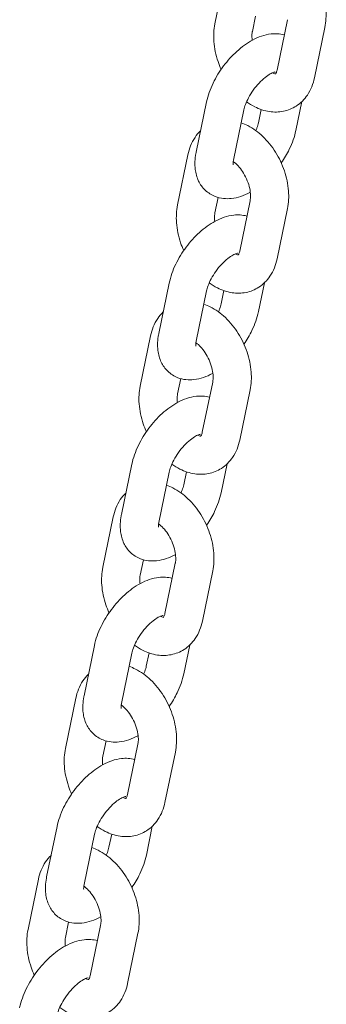
# Model space of a CAD drawing. Units: millimetres. Extents: x 27857 to 52314, y 14311 to 26642.
# Drawn here: x 30049 to 30097, y 22434 to 22588 of the extents above; entities that cross this region are included whole.
import ezdxf

# ---------------------------------------------------------------- set-up
doc = ezdxf.new("R2010")
doc.units = ezdxf.units.MM

# ---------------------------------------------------------------- blocks, each defined once
blk = doc.blocks.new('A$C232235B4')
at = {"color": 0, "linetype": 'Continuous', "lineweight": 0, "extrusion": (-5.55112e-17, 0.816497, 0.57735)}
for p, q in [((2796.73, 12890.2), (2798.36, 12898.09)), ((2802.61, 12888.98), (2803.1, 12891.38)), ((2808.12, 12890.85), (2806.49, 12882.96)), ((2814, 12889.64), (2812.37, 12881.75)), ((2793.79, 12870.05), (2795.42, 12877.95)), ((2799.66, 12868.84), (2801.29, 12876.73)), ((2803.99, 12876.76), (2803.57, 12874.7)), ((2810.38, 12878), (2809.44, 12873.48)), ((2790.87, 12861.79), (2792.5, 12869.68)), ((2796.74, 12860.58), (2797.24, 12862.97)), ((2802.25, 12862.44), (2800.62, 12854.55)), ((2808.13, 12861.23), (2806.5, 12853.34)), ((2787.92, 12841.65), (2789.55, 12849.54)), ((2804.51, 12849.59), (2803.57, 12845.07)), ((2793.8, 12840.43), (2795.43, 12848.32)), ((2798.12, 12848.36), (2797.7, 12846.29)), ((2785, 12833.38), (2786.63, 12841.27)), ((2790.87, 12832.17), (2791.37, 12834.56)), ((2796.38, 12834.03), (2794.75, 12826.14)), ((2802.26, 12832.82), (2800.63, 12824.93)), ((2782.05, 12813.24), (2783.68, 12821.13)), ((2798.64, 12821.18), (2797.7, 12816.67)), ((2787.93, 12812.02), (2789.56, 12819.91)), ((2792.26, 12819.95), (2791.83, 12817.88)), ((2779.13, 12804.97), (2780.76, 12812.86)), ((2785, 12803.76), (2785.5, 12806.15)), ((2790.51, 12805.63), (2788.88, 12797.73)), ((2796.39, 12804.41), (2794.76, 12796.52)), ((2776.18, 12784.83), (2777.81, 12792.72)), ((2792.77, 12792.77), (2791.84, 12788.26)), ((2782.06, 12783.61), (2783.69, 12791.51)), ((2786.39, 12791.54), (2785.96, 12789.47)), ((2773.26, 12776.56), (2774.89, 12784.46)), ((2779.13, 12775.35), (2779.63, 12777.74)), ((2784.65, 12777.22), (2783.01, 12769.33)), ((2790.52, 12776), (2788.89, 12768.11)), ((2770.31, 12756.42), (2771.94, 12764.31)), ((2786.9, 12764.36), (2785.97, 12759.85)), ((2776.19, 12755.21), (2777.82, 12763.1)), ((2780.52, 12763.13), (2780.09, 12761.06)), ((2767.39, 12748.16), (2769.02, 12756.05)), ((2773.27, 12746.94), (2773.76, 12749.33)), ((2778.78, 12748.81), (2777.15, 12740.92)), ((2784.65, 12747.59), (2783.02, 12739.7))]:
    blk.add_line(p, q, dxfattribs=at)
at = {"color": 0, "linetype": 'Continuous', "lineweight": 0}
for points, knots in [([(2806.74, 12903.07), (2807.08, 12902.95), (2807.42, 12902.81), (2808.61, 12902.21), (2809.4, 12901.63), (2810.88, 12900.23), (2811.55, 12899.38), (2812.7, 12897.56), (2813.17, 12896.57), (2813.86, 12894.52), (2814.08, 12893.47), (2814.23, 12891.48), (2814.18, 12890.55), (2814, 12889.64)], [1.391261, 1.391261, 1.391261, 1.391261, 1.518713, 1.518713, 1.858216, 1.858216, 2.222941, 2.222941, 2.587711, 2.587711, 2.952489, 2.952489, 3.27703, 3.27703, 3.27703, 3.27703]), ([(2797.71, 12883.05), (2797.52, 12883.46), (2797.36, 12883.87), (2796.87, 12885.31), (2796.65, 12886.37), (2796.5, 12888.36), (2796.55, 12889.29), (2796.73, 12890.2)], [5.5794026, 5.5794026, 5.5794026, 5.5794026, 5.7293036, 5.7293036, 6.0940815, 6.0940815, 6.418623, 6.418623, 6.418623, 6.418623]), ([(2802.58, 12887.63), (2802.56, 12887.8), (2802.55, 12887.97), (2802.53, 12888.44), (2802.56, 12888.71), (2802.6, 12888.95), (2802.61, 12888.97), (2802.61, 12888.98)], [6.0376965, 6.0376965, 6.0376965, 6.0376965, 6.1593749, 6.1593749, 6.4001713, 6.4001713, 6.418623, 6.418623, 6.418623, 6.418623]), ([(2795.42, 12877.95), (2795.63, 12878.95), (2795.98, 12879.94), (2796.9, 12881.84), (2797.46, 12882.75), (2798.72, 12884.43), (2799.42, 12885.2), (2800.94, 12886.58), (2801.76, 12887.19), (2803.54, 12888.15), (2804.5, 12888.51), (2806.22, 12888.69), (2806.92, 12888.66), (2807.63, 12888.46)], [3.237268, 3.237268, 3.237268, 3.237268, 3.624725, 3.624725, 3.99974, 3.99974, 4.367111, 4.367111, 4.742745, 4.742745, 5.13011, 5.13011, 5.370897, 5.370897, 5.370897, 5.370897]), ([(2806.49, 12882.96), (2806.45, 12882.75), (2806.39, 12882.6), (2806.29, 12882.39), (2806.25, 12882.35), (2806.24, 12882.34), (2806.24, 12882.34), (2806.24, 12882.34)], [3.2770304, 3.2770304, 3.2770304, 3.2770304, 3.5099508, 3.5099508, 3.7637846, 3.7637846, 3.8039273, 3.8039273, 3.8039273, 3.8039273]), ([(2801.29, 12876.73), (2801.34, 12876.97), (2801.42, 12877.25), (2801.66, 12877.88), (2801.82, 12878.25), (2802.22, 12879.01), (2802.47, 12879.41), (2803.03, 12880.19), (2803.34, 12880.56), (2803.98, 12881.24), (2804.3, 12881.54), (2804.91, 12882.02), (2805.19, 12882.21), (2805.65, 12882.47), (2805.84, 12882.55), (2806.1, 12882.64), (2806.18, 12882.65), (2806.2, 12882.65), (2806.2, 12882.65), (2806.2, 12882.65)], [3.237268, 3.237268, 3.237268, 3.237268, 3.455062, 3.455062, 3.696095, 3.696095, 3.953789, 3.953789, 4.218273, 4.218273, 4.478622, 4.478622, 4.723401, 4.723401, 4.943109, 4.943109, 5.138029, 5.138029, 5.167766, 5.167766, 5.167766, 5.167766]), ([(2812.37, 12881.75), (2812.17, 12880.79), (2811.81, 12879.86), (2810.79, 12878.36), (2810.2, 12877.76), (2808.88, 12876.91), (2808.19, 12876.63), (2806.76, 12876.34), (2806.02, 12876.34), (2804.49, 12876.56), (2803.71, 12876.83), (2802.54, 12877.42), (2802.11, 12877.68), (2801.71, 12877.98)], [3.27703, 3.27703, 3.27703, 3.27703, 3.618458, 3.618458, 3.893981, 3.893981, 4.131904, 4.131904, 4.375862, 4.375862, 4.660306, 4.660306, 4.835578, 4.835578, 4.835578, 4.835578]), ([(2806.26, 12882.37), (2806.24, 12882.37), (2806.2, 12882.37), (2806.06, 12882.4), (2805.93, 12882.44), (2805.76, 12882.51)], [4.2819605, 4.2819605, 4.2819605, 4.2819605, 4.4067094, 4.4067094, 4.6287502, 4.6287502, 4.6287502, 4.6287502]), ([(2800.87, 12874.66), (2801.21, 12874.54), (2801.55, 12874.4), (2802.74, 12873.8), (2803.53, 12873.22), (2805.01, 12871.82), (2805.68, 12870.98), (2806.83, 12869.15), (2807.3, 12868.16), (2807.99, 12866.12), (2808.21, 12865.06), (2808.36, 12863.07), (2808.31, 12862.14), (2808.13, 12861.23)], [1.391261, 1.391261, 1.391261, 1.391261, 1.518713, 1.518713, 1.858216, 1.858216, 2.222941, 2.222941, 2.587711, 2.587711, 2.952489, 2.952489, 3.27703, 3.27703, 3.27703, 3.27703]), ([(2803.57, 12874.7), (2803.52, 12874.46), (2803.44, 12874.18), (2803.28, 12873.74), (2803.22, 12873.6), (2803.16, 12873.45)], [0.0956749, 0.0956749, 0.0956749, 0.0956749, 0.3134692, 0.3134692, 0.4131525, 0.4131525, 0.4131525, 0.4131525]), ([(2792.5, 12869.68), (2792.69, 12870.64), (2793.05, 12871.57), (2793.86, 12872.77), (2794.16, 12873.12), (2794.49, 12873.43)], [0.1354377, 0.1354377, 0.1354377, 0.1354377, 0.4768651, 0.4768651, 0.6284259, 0.6284259, 0.6284259, 0.6284259]), ([(2809.44, 12873.48), (2809.24, 12872.48), (2808.88, 12871.49), (2808.05, 12869.79), (2807.63, 12869.07), (2807.16, 12868.38)], [0.0956749, 0.0956749, 0.0956749, 0.0956749, 0.4831322, 0.4831322, 0.7787667, 0.7787667, 0.7787667, 0.7787667]), ([(2802.28, 12863.8), (2802.26, 12863.79), (2802.24, 12863.78), (2801.32, 12863.28), (2800.36, 12862.92), (2798.5, 12862.73), (2797.63, 12862.79), (2796.21, 12863.34), (2795.66, 12863.69), (2794.77, 12864.54), (2794.42, 12865.03), (2793.88, 12866.14), (2793.72, 12866.77), (2793.54, 12868.22), (2793.6, 12869.04), (2793.76, 12869.92), (2793.77, 12869.99), (2793.79, 12870.05)], [1.592293, 1.592293, 1.592293, 1.592293, 1.601152, 1.601152, 1.988517, 1.988517, 2.280471, 2.280471, 2.480503, 2.480503, 2.671598, 2.671598, 2.898795, 2.898795, 3.212008, 3.212008, 3.237268, 3.237268, 3.237268, 3.237268]), ([(2799.61, 12868.07), (2799.61, 12868.07), (2799.61, 12868.08), (2799.6, 12868.14), (2799.59, 12868.23), (2799.61, 12868.5), (2799.63, 12868.66), (2799.66, 12868.84)], [2.8091057, 2.8091057, 2.8091057, 2.8091057, 2.8809, 2.8809, 3.0687712, 3.0687712, 3.2372676, 3.2372676, 3.2372676, 3.2372676]), ([(2799.62, 12868.6), (2799.69, 12868.55), (2799.75, 12868.5), (2800.06, 12868.26), (2800.3, 12868.02), (2800.79, 12867.45), (2801.03, 12867.12), (2801.46, 12866.39), (2801.66, 12866), (2801.98, 12865.19), (2802.11, 12864.77), (2802.27, 12864), (2802.31, 12863.63), (2802.33, 12862.99), (2802.3, 12862.71), (2802.26, 12862.48), (2802.25, 12862.46), (2802.25, 12862.44)], [1.691252, 1.691252, 1.691252, 1.691252, 1.760717, 1.760717, 2.000105, 2.000105, 2.250307, 2.250307, 2.507763, 2.507763, 2.765928, 2.765928, 3.017782, 3.017782, 3.258579, 3.258579, 3.27703, 3.27703, 3.27703, 3.27703]), ([(2791.84, 12854.64), (2791.65, 12855.05), (2791.49, 12855.46), (2791, 12856.9), (2790.78, 12857.96), (2790.63, 12859.95), (2790.68, 12860.88), (2790.87, 12861.79)], [5.5794026, 5.5794026, 5.5794026, 5.5794026, 5.7293036, 5.7293036, 6.0940815, 6.0940815, 6.418623, 6.418623, 6.418623, 6.418623]), ([(2789.55, 12849.54), (2789.76, 12850.54), (2790.11, 12851.53), (2791.03, 12853.43), (2791.59, 12854.34), (2792.85, 12856.02), (2793.55, 12856.79), (2795.07, 12858.17), (2795.9, 12858.78), (2797.67, 12859.74), (2798.63, 12860.1), (2800.35, 12860.28), (2801.05, 12860.25), (2801.76, 12860.05)], [3.237268, 3.237268, 3.237268, 3.237268, 3.624725, 3.624725, 3.99974, 3.99974, 4.367111, 4.367111, 4.742745, 4.742745, 5.13011, 5.13011, 5.370897, 5.370897, 5.370897, 5.370897]), ([(2796.71, 12859.22), (2796.69, 12859.39), (2796.68, 12859.56), (2796.67, 12860.03), (2796.69, 12860.3), (2796.73, 12860.54), (2796.74, 12860.56), (2796.74, 12860.58)], [6.0376965, 6.0376965, 6.0376965, 6.0376965, 6.1593749, 6.1593749, 6.4001713, 6.4001713, 6.418623, 6.418623, 6.418623, 6.418623]), ([(2795.43, 12848.32), (2795.47, 12848.56), (2795.55, 12848.84), (2795.79, 12849.48), (2795.95, 12849.84), (2796.36, 12850.6), (2796.6, 12851), (2797.16, 12851.78), (2797.47, 12852.16), (2798.11, 12852.83), (2798.43, 12853.13), (2799.04, 12853.62), (2799.32, 12853.8), (2799.79, 12854.06), (2799.98, 12854.14), (2800.23, 12854.23), (2800.31, 12854.24), (2800.33, 12854.24), (2800.33, 12854.24), (2800.33, 12854.24)], [3.237268, 3.237268, 3.237268, 3.237268, 3.455062, 3.455062, 3.696095, 3.696095, 3.953789, 3.953789, 4.218273, 4.218273, 4.478622, 4.478622, 4.723401, 4.723401, 4.943109, 4.943109, 5.138029, 5.138029, 5.167766, 5.167766, 5.167766, 5.167766]), ([(2800.39, 12853.96), (2800.37, 12853.96), (2800.33, 12853.96), (2800.19, 12853.99), (2800.06, 12854.03), (2799.89, 12854.11)], [4.2819605, 4.2819605, 4.2819605, 4.2819605, 4.4067094, 4.4067094, 4.6287502, 4.6287502, 4.6287502, 4.6287502]), ([(2800.62, 12854.55), (2800.58, 12854.35), (2800.52, 12854.19), (2800.42, 12853.99), (2800.38, 12853.94), (2800.37, 12853.93), (2800.37, 12853.93), (2800.37, 12853.93)], [3.2770304, 3.2770304, 3.2770304, 3.2770304, 3.5099508, 3.5099508, 3.7637846, 3.7637846, 3.8039273, 3.8039273, 3.8039273, 3.8039273]), ([(2806.5, 12853.34), (2806.3, 12852.38), (2805.94, 12851.45), (2804.92, 12849.95), (2804.33, 12849.35), (2803.01, 12848.5), (2802.32, 12848.22), (2800.89, 12847.93), (2800.15, 12847.93), (2798.62, 12848.15), (2797.84, 12848.42), (2796.67, 12849.01), (2796.24, 12849.27), (2795.84, 12849.57)], [3.27703, 3.27703, 3.27703, 3.27703, 3.618458, 3.618458, 3.893981, 3.893981, 4.131904, 4.131904, 4.375862, 4.375862, 4.660306, 4.660306, 4.835578, 4.835578, 4.835578, 4.835578]), ([(2795, 12846.25), (2795.34, 12846.13), (2795.68, 12845.99), (2796.87, 12845.39), (2797.66, 12844.81), (2799.14, 12843.41), (2799.82, 12842.57), (2800.96, 12840.74), (2801.43, 12839.75), (2802.12, 12837.71), (2802.34, 12836.65), (2802.49, 12834.66), (2802.45, 12833.73), (2802.26, 12832.82)], [1.391261, 1.391261, 1.391261, 1.391261, 1.518713, 1.518713, 1.858216, 1.858216, 2.222941, 2.222941, 2.587711, 2.587711, 2.952489, 2.952489, 3.27703, 3.27703, 3.27703, 3.27703]), ([(2797.7, 12846.29), (2797.65, 12846.05), (2797.57, 12845.77), (2797.41, 12845.33), (2797.35, 12845.19), (2797.29, 12845.04)], [0.0956749, 0.0956749, 0.0956749, 0.0956749, 0.3134692, 0.3134692, 0.4131525, 0.4131525, 0.4131525, 0.4131525]), ([(2786.63, 12841.27), (2786.82, 12842.23), (2787.18, 12843.16), (2788, 12844.36), (2788.29, 12844.71), (2788.62, 12845.02)], [0.1354377, 0.1354377, 0.1354377, 0.1354377, 0.4768651, 0.4768651, 0.6284259, 0.6284259, 0.6284259, 0.6284259]), ([(2803.57, 12845.07), (2803.37, 12844.07), (2803.01, 12843.08), (2802.18, 12841.38), (2801.76, 12840.66), (2801.29, 12839.97)], [0.0956749, 0.0956749, 0.0956749, 0.0956749, 0.4831322, 0.4831322, 0.7787667, 0.7787667, 0.7787667, 0.7787667]), ([(2796.42, 12835.39), (2796.39, 12835.38), (2796.37, 12835.37), (2795.45, 12834.87), (2794.49, 12834.51), (2792.63, 12834.32), (2791.76, 12834.38), (2790.34, 12834.93), (2789.79, 12835.28), (2788.9, 12836.13), (2788.55, 12836.62), (2788.02, 12837.73), (2787.85, 12838.36), (2787.67, 12839.81), (2787.73, 12840.64), (2787.89, 12841.51), (2787.91, 12841.58), (2787.92, 12841.65)], [1.592293, 1.592293, 1.592293, 1.592293, 1.601152, 1.601152, 1.988517, 1.988517, 2.280471, 2.280471, 2.480503, 2.480503, 2.671598, 2.671598, 2.898795, 2.898795, 3.212008, 3.212008, 3.237268, 3.237268, 3.237268, 3.237268]), ([(2793.74, 12839.67), (2793.74, 12839.67), (2793.74, 12839.67), (2793.73, 12839.73), (2793.72, 12839.83), (2793.74, 12840.09), (2793.76, 12840.25), (2793.8, 12840.43)], [2.8091057, 2.8091057, 2.8091057, 2.8091057, 2.8809, 2.8809, 3.0687712, 3.0687712, 3.2372676, 3.2372676, 3.2372676, 3.2372676]), ([(2793.75, 12840.19), (2793.82, 12840.15), (2793.89, 12840.09), (2794.19, 12839.85), (2794.43, 12839.61), (2794.92, 12839.04), (2795.16, 12838.71), (2795.6, 12837.98), (2795.79, 12837.59), (2796.11, 12836.78), (2796.24, 12836.37), (2796.4, 12835.59), (2796.44, 12835.22), (2796.46, 12834.58), (2796.43, 12834.31), (2796.39, 12834.07), (2796.39, 12834.05), (2796.38, 12834.03)], [1.691252, 1.691252, 1.691252, 1.691252, 1.760717, 1.760717, 2.000105, 2.000105, 2.250307, 2.250307, 2.507763, 2.507763, 2.765928, 2.765928, 3.017782, 3.017782, 3.258579, 3.258579, 3.27703, 3.27703, 3.27703, 3.27703]), ([(2785.97, 12826.23), (2785.79, 12826.64), (2785.62, 12827.05), (2785.13, 12828.49), (2784.91, 12829.55), (2784.76, 12831.54), (2784.81, 12832.47), (2785, 12833.38)], [5.5794026, 5.5794026, 5.5794026, 5.5794026, 5.7293036, 5.7293036, 6.0940815, 6.0940815, 6.418623, 6.418623, 6.418623, 6.418623]), ([(2783.68, 12821.13), (2783.89, 12822.13), (2784.25, 12823.12), (2785.17, 12825.02), (2785.72, 12825.93), (2786.99, 12827.61), (2787.68, 12828.39), (2789.21, 12829.77), (2790.03, 12830.37), (2791.8, 12831.33), (2792.76, 12831.69), (2794.48, 12831.87), (2795.18, 12831.84), (2795.89, 12831.64)], [3.237268, 3.237268, 3.237268, 3.237268, 3.624725, 3.624725, 3.99974, 3.99974, 4.367111, 4.367111, 4.742745, 4.742745, 5.13011, 5.13011, 5.370897, 5.370897, 5.370897, 5.370897]), ([(2790.84, 12830.81), (2790.82, 12830.98), (2790.81, 12831.15), (2790.8, 12831.62), (2790.82, 12831.9), (2790.87, 12832.13), (2790.87, 12832.15), (2790.87, 12832.17)], [6.0376965, 6.0376965, 6.0376965, 6.0376965, 6.1593749, 6.1593749, 6.4001713, 6.4001713, 6.418623, 6.418623, 6.418623, 6.418623]), ([(2789.56, 12819.91), (2789.61, 12820.15), (2789.69, 12820.43), (2789.92, 12821.07), (2790.08, 12821.43), (2790.49, 12822.19), (2790.74, 12822.59), (2791.29, 12823.37), (2791.6, 12823.75), (2792.24, 12824.42), (2792.56, 12824.72), (2793.17, 12825.21), (2793.45, 12825.4), (2793.92, 12825.66), (2794.11, 12825.74), (2794.36, 12825.82), (2794.44, 12825.83), (2794.46, 12825.83), (2794.46, 12825.83), (2794.46, 12825.83)], [3.237268, 3.237268, 3.237268, 3.237268, 3.455062, 3.455062, 3.696095, 3.696095, 3.953789, 3.953789, 4.218273, 4.218273, 4.478622, 4.478622, 4.723401, 4.723401, 4.943109, 4.943109, 5.138029, 5.138029, 5.167766, 5.167766, 5.167766, 5.167766]), ([(2794.52, 12825.55), (2794.5, 12825.55), (2794.46, 12825.55), (2794.32, 12825.58), (2794.19, 12825.62), (2794.02, 12825.7)], [4.2819605, 4.2819605, 4.2819605, 4.2819605, 4.4067094, 4.4067094, 4.6287502, 4.6287502, 4.6287502, 4.6287502]), ([(2794.75, 12826.14), (2794.71, 12825.94), (2794.65, 12825.78), (2794.55, 12825.58), (2794.51, 12825.54), (2794.5, 12825.53), (2794.5, 12825.53), (2794.5, 12825.53)], [3.2770304, 3.2770304, 3.2770304, 3.2770304, 3.5099508, 3.5099508, 3.7637846, 3.7637846, 3.8039273, 3.8039273, 3.8039273, 3.8039273]), ([(2800.63, 12824.93), (2800.43, 12823.97), (2800.07, 12823.04), (2799.05, 12821.54), (2798.46, 12820.94), (2797.14, 12820.09), (2796.45, 12819.81), (2795.02, 12819.53), (2794.29, 12819.52), (2792.76, 12819.74), (2791.97, 12820.01), (2790.8, 12820.6), (2790.38, 12820.86), (2789.97, 12821.16)], [3.27703, 3.27703, 3.27703, 3.27703, 3.618458, 3.618458, 3.893981, 3.893981, 4.131904, 4.131904, 4.375862, 4.375862, 4.660306, 4.660306, 4.835578, 4.835578, 4.835578, 4.835578]), ([(2780.76, 12812.86), (2780.96, 12813.82), (2781.31, 12814.75), (2782.13, 12815.95), (2782.42, 12816.3), (2782.75, 12816.61)], [0.1354377, 0.1354377, 0.1354377, 0.1354377, 0.4768651, 0.4768651, 0.6284259, 0.6284259, 0.6284259, 0.6284259]), ([(2789.13, 12817.85), (2789.48, 12817.73), (2789.81, 12817.58), (2791, 12816.98), (2791.79, 12816.4), (2793.27, 12815), (2793.95, 12814.16), (2795.09, 12812.33), (2795.56, 12811.34), (2796.25, 12809.3), (2796.47, 12808.24), (2796.62, 12806.26), (2796.58, 12805.32), (2796.39, 12804.41)], [1.391261, 1.391261, 1.391261, 1.391261, 1.518713, 1.518713, 1.858216, 1.858216, 2.222941, 2.222941, 2.587711, 2.587711, 2.952489, 2.952489, 3.27703, 3.27703, 3.27703, 3.27703]), ([(2791.83, 12817.88), (2791.78, 12817.64), (2791.7, 12817.36), (2791.54, 12816.92), (2791.48, 12816.78), (2791.42, 12816.63)], [0.0956749, 0.0956749, 0.0956749, 0.0956749, 0.3134692, 0.3134692, 0.4131525, 0.4131525, 0.4131525, 0.4131525]), ([(2797.7, 12816.67), (2797.5, 12815.66), (2797.14, 12814.67), (2796.32, 12812.97), (2795.89, 12812.25), (2795.42, 12811.56)], [0.0956749, 0.0956749, 0.0956749, 0.0956749, 0.4831322, 0.4831322, 0.7787667, 0.7787667, 0.7787667, 0.7787667]), ([(2790.55, 12806.98), (2790.53, 12806.97), (2790.51, 12806.96), (2789.58, 12806.46), (2788.62, 12806.11), (2786.77, 12805.91), (2785.89, 12805.97), (2784.47, 12806.52), (2783.92, 12806.87), (2783.03, 12807.72), (2782.69, 12808.21), (2782.15, 12809.33), (2781.99, 12809.95), (2781.81, 12811.4), (2781.86, 12812.23), (2782.02, 12813.11), (2782.04, 12813.17), (2782.05, 12813.24)], [1.592293, 1.592293, 1.592293, 1.592293, 1.601152, 1.601152, 1.988517, 1.988517, 2.280471, 2.280471, 2.480503, 2.480503, 2.671598, 2.671598, 2.898795, 2.898795, 3.212008, 3.212008, 3.237268, 3.237268, 3.237268, 3.237268]), ([(2787.87, 12811.26), (2787.87, 12811.26), (2787.87, 12811.27), (2787.86, 12811.32), (2787.85, 12811.42), (2787.87, 12811.68), (2787.89, 12811.84), (2787.93, 12812.02)], [2.8091057, 2.8091057, 2.8091057, 2.8091057, 2.8809, 2.8809, 3.0687712, 3.0687712, 3.2372676, 3.2372676, 3.2372676, 3.2372676]), ([(2787.88, 12811.78), (2787.95, 12811.74), (2788.02, 12811.69), (2788.32, 12811.44), (2788.56, 12811.2), (2789.05, 12810.64), (2789.29, 12810.3), (2789.73, 12809.58), (2789.92, 12809.18), (2790.24, 12808.37), (2790.37, 12807.96), (2790.53, 12807.18), (2790.57, 12806.81), (2790.59, 12806.17), (2790.57, 12805.9), (2790.52, 12805.66), (2790.52, 12805.64), (2790.51, 12805.63)], [1.691252, 1.691252, 1.691252, 1.691252, 1.760717, 1.760717, 2.000105, 2.000105, 2.250307, 2.250307, 2.507763, 2.507763, 2.765928, 2.765928, 3.017782, 3.017782, 3.258579, 3.258579, 3.27703, 3.27703, 3.27703, 3.27703]), ([(2780.1, 12797.82), (2779.92, 12798.23), (2779.75, 12798.64), (2779.27, 12800.09), (2779.04, 12801.14), (2778.9, 12803.13), (2778.94, 12804.06), (2779.13, 12804.97)], [5.5794026, 5.5794026, 5.5794026, 5.5794026, 5.7293036, 5.7293036, 6.0940815, 6.0940815, 6.418623, 6.418623, 6.418623, 6.418623]), ([(2777.81, 12792.72), (2778.02, 12793.72), (2778.38, 12794.71), (2779.3, 12796.61), (2779.86, 12797.52), (2781.12, 12799.2), (2781.82, 12799.98), (2783.34, 12801.36), (2784.16, 12801.96), (2785.93, 12802.92), (2786.89, 12803.28), (2788.61, 12803.46), (2789.32, 12803.43), (2790.02, 12803.23)], [3.237268, 3.237268, 3.237268, 3.237268, 3.624725, 3.624725, 3.99974, 3.99974, 4.367111, 4.367111, 4.742745, 4.742745, 5.13011, 5.13011, 5.370897, 5.370897, 5.370897, 5.370897]), ([(2784.97, 12802.4), (2784.95, 12802.57), (2784.94, 12802.74), (2784.93, 12803.21), (2784.95, 12803.49), (2785, 12803.73), (2785, 12803.74), (2785, 12803.76)], [6.0376965, 6.0376965, 6.0376965, 6.0376965, 6.1593749, 6.1593749, 6.4001713, 6.4001713, 6.418623, 6.418623, 6.418623, 6.418623]), ([(2783.69, 12791.51), (2783.74, 12791.74), (2783.82, 12792.02), (2784.05, 12792.66), (2784.21, 12793.02), (2784.62, 12793.78), (2784.87, 12794.18), (2785.42, 12794.96), (2785.73, 12795.34), (2786.37, 12796.02), (2786.7, 12796.32), (2787.3, 12796.8), (2787.58, 12796.99), (2788.05, 12797.25), (2788.24, 12797.33), (2788.49, 12797.41), (2788.57, 12797.42), (2788.59, 12797.43), (2788.59, 12797.43), (2788.59, 12797.43)], [3.237268, 3.237268, 3.237268, 3.237268, 3.455062, 3.455062, 3.696095, 3.696095, 3.953789, 3.953789, 4.218273, 4.218273, 4.478622, 4.478622, 4.723401, 4.723401, 4.943109, 4.943109, 5.138029, 5.138029, 5.167766, 5.167766, 5.167766, 5.167766]), ([(2794.76, 12796.52), (2794.56, 12795.57), (2794.2, 12794.63), (2793.19, 12793.13), (2792.59, 12792.53), (2791.27, 12791.68), (2790.58, 12791.41), (2789.15, 12791.12), (2788.42, 12791.11), (2786.89, 12791.33), (2786.11, 12791.6), (2784.93, 12792.19), (2784.51, 12792.46), (2784.1, 12792.75)], [3.27703, 3.27703, 3.27703, 3.27703, 3.618458, 3.618458, 3.893981, 3.893981, 4.131904, 4.131904, 4.375862, 4.375862, 4.660306, 4.660306, 4.835578, 4.835578, 4.835578, 4.835578]), ([(2788.65, 12797.14), (2788.63, 12797.14), (2788.59, 12797.15), (2788.46, 12797.17), (2788.32, 12797.21), (2788.16, 12797.29)], [4.2819605, 4.2819605, 4.2819605, 4.2819605, 4.4067094, 4.4067094, 4.6287502, 4.6287502, 4.6287502, 4.6287502]), ([(2788.88, 12797.73), (2788.84, 12797.53), (2788.78, 12797.38), (2788.68, 12797.17), (2788.64, 12797.13), (2788.63, 12797.12), (2788.63, 12797.12), (2788.63, 12797.12)], [3.2770304, 3.2770304, 3.2770304, 3.2770304, 3.5099508, 3.5099508, 3.7637846, 3.7637846, 3.8039273, 3.8039273, 3.8039273, 3.8039273]), ([(2783.26, 12789.44), (2783.61, 12789.32), (2783.94, 12789.17), (2785.13, 12788.57), (2785.92, 12787.99), (2787.4, 12786.59), (2788.08, 12785.75), (2789.22, 12783.92), (2789.69, 12782.93), (2790.38, 12780.89), (2790.61, 12779.83), (2790.75, 12777.85), (2790.71, 12776.91), (2790.52, 12776)], [1.391261, 1.391261, 1.391261, 1.391261, 1.518713, 1.518713, 1.858216, 1.858216, 2.222941, 2.222941, 2.587711, 2.587711, 2.952489, 2.952489, 3.27703, 3.27703, 3.27703, 3.27703]), ([(2785.96, 12789.47), (2785.91, 12789.23), (2785.83, 12788.95), (2785.67, 12788.51), (2785.61, 12788.37), (2785.55, 12788.22)], [0.0956749, 0.0956749, 0.0956749, 0.0956749, 0.3134692, 0.3134692, 0.4131525, 0.4131525, 0.4131525, 0.4131525]), ([(2774.89, 12784.46), (2775.09, 12785.41), (2775.44, 12786.34), (2776.26, 12787.54), (2776.55, 12787.89), (2776.88, 12788.2)], [0.1354377, 0.1354377, 0.1354377, 0.1354377, 0.4768651, 0.4768651, 0.6284259, 0.6284259, 0.6284259, 0.6284259]), ([(2791.84, 12788.26), (2791.63, 12787.25), (2791.27, 12786.26), (2790.45, 12784.56), (2790.02, 12783.84), (2789.55, 12783.15)], [0.0956749, 0.0956749, 0.0956749, 0.0956749, 0.4831322, 0.4831322, 0.7787667, 0.7787667, 0.7787667, 0.7787667]), ([(2784.68, 12778.58), (2784.66, 12778.57), (2784.64, 12778.55), (2783.71, 12778.06), (2782.76, 12777.7), (2780.9, 12777.5), (2780.03, 12777.57), (2778.6, 12778.11), (2778.05, 12778.46), (2777.16, 12779.31), (2776.82, 12779.81), (2776.28, 12780.92), (2776.12, 12781.54), (2775.94, 12782.99), (2775.99, 12783.82), (2776.16, 12784.7), (2776.17, 12784.76), (2776.18, 12784.83)], [1.592293, 1.592293, 1.592293, 1.592293, 1.601152, 1.601152, 1.988517, 1.988517, 2.280471, 2.280471, 2.480503, 2.480503, 2.671598, 2.671598, 2.898795, 2.898795, 3.212008, 3.212008, 3.237268, 3.237268, 3.237268, 3.237268]), ([(2782, 12782.85), (2782, 12782.85), (2782, 12782.86), (2781.99, 12782.91), (2781.98, 12783.01), (2782, 12783.27), (2782.02, 12783.43), (2782.06, 12783.61)], [2.8091057, 2.8091057, 2.8091057, 2.8091057, 2.8809, 2.8809, 3.0687712, 3.0687712, 3.2372676, 3.2372676, 3.2372676, 3.2372676]), ([(2782.02, 12783.38), (2782.08, 12783.33), (2782.15, 12783.28), (2782.45, 12783.03), (2782.69, 12782.79), (2783.18, 12782.23), (2783.42, 12781.89), (2783.86, 12781.17), (2784.05, 12780.77), (2784.38, 12779.96), (2784.5, 12779.55), (2784.66, 12778.77), (2784.71, 12778.4), (2784.72, 12777.76), (2784.7, 12777.49), (2784.65, 12777.25), (2784.65, 12777.23), (2784.65, 12777.22)], [1.691252, 1.691252, 1.691252, 1.691252, 1.760717, 1.760717, 2.000105, 2.000105, 2.250307, 2.250307, 2.507763, 2.507763, 2.765928, 2.765928, 3.017782, 3.017782, 3.258579, 3.258579, 3.27703, 3.27703, 3.27703, 3.27703]), ([(2774.23, 12769.42), (2774.05, 12769.82), (2773.89, 12770.24), (2773.4, 12771.68), (2773.17, 12772.73), (2773.03, 12774.72), (2773.07, 12775.66), (2773.26, 12776.56)], [5.5794026, 5.5794026, 5.5794026, 5.5794026, 5.7293036, 5.7293036, 6.0940815, 6.0940815, 6.418623, 6.418623, 6.418623, 6.418623]), ([(2771.94, 12764.31), (2772.15, 12765.31), (2772.51, 12766.31), (2773.43, 12768.21), (2773.99, 12769.11), (2775.25, 12770.79), (2775.95, 12771.57), (2777.47, 12772.95), (2778.29, 12773.55), (2780.07, 12774.51), (2781.02, 12774.87), (2782.74, 12775.05), (2783.45, 12775.02), (2784.15, 12774.83)], [3.237268, 3.237268, 3.237268, 3.237268, 3.624725, 3.624725, 3.99974, 3.99974, 4.367111, 4.367111, 4.742745, 4.742745, 5.13011, 5.13011, 5.370897, 5.370897, 5.370897, 5.370897]), ([(2779.1, 12773.99), (2779.08, 12774.17), (2779.07, 12774.33), (2779.06, 12774.8), (2779.08, 12775.08), (2779.13, 12775.32), (2779.13, 12775.33), (2779.13, 12775.35)], [6.0376965, 6.0376965, 6.0376965, 6.0376965, 6.1593749, 6.1593749, 6.4001713, 6.4001713, 6.418623, 6.418623, 6.418623, 6.418623]), ([(2777.82, 12763.1), (2777.87, 12763.33), (2777.95, 12763.61), (2778.18, 12764.25), (2778.34, 12764.61), (2778.75, 12765.37), (2779, 12765.77), (2779.56, 12766.55), (2779.87, 12766.93), (2780.5, 12767.61), (2780.83, 12767.91), (2781.43, 12768.39), (2781.71, 12768.58), (2782.18, 12768.84), (2782.37, 12768.92), (2782.62, 12769), (2782.7, 12769.02), (2782.72, 12769.02), (2782.72, 12769.02), (2782.72, 12769.02)], [3.237268, 3.237268, 3.237268, 3.237268, 3.455062, 3.455062, 3.696095, 3.696095, 3.953789, 3.953789, 4.218273, 4.218273, 4.478622, 4.478622, 4.723401, 4.723401, 4.943109, 4.943109, 5.138029, 5.138029, 5.167766, 5.167766, 5.167766, 5.167766]), ([(2782.79, 12768.73), (2782.76, 12768.73), (2782.73, 12768.74), (2782.59, 12768.76), (2782.45, 12768.8), (2782.29, 12768.88)], [4.2819605, 4.2819605, 4.2819605, 4.2819605, 4.4067094, 4.4067094, 4.6287502, 4.6287502, 4.6287502, 4.6287502]), ([(2783.01, 12769.33), (2782.97, 12769.12), (2782.92, 12768.97), (2782.81, 12768.76), (2782.77, 12768.72), (2782.76, 12768.71), (2782.76, 12768.71), (2782.76, 12768.71)], [3.2770304, 3.2770304, 3.2770304, 3.2770304, 3.5099508, 3.5099508, 3.7637846, 3.7637846, 3.8039273, 3.8039273, 3.8039273, 3.8039273]), ([(2788.89, 12768.11), (2788.69, 12767.16), (2788.34, 12766.23), (2787.32, 12764.72), (2786.72, 12764.12), (2785.4, 12763.27), (2784.72, 12763), (2783.29, 12762.71), (2782.55, 12762.7), (2781.02, 12762.92), (2780.24, 12763.19), (2779.06, 12763.78), (2778.64, 12764.05), (2778.23, 12764.34)], [3.27703, 3.27703, 3.27703, 3.27703, 3.618458, 3.618458, 3.893981, 3.893981, 4.131904, 4.131904, 4.375862, 4.375862, 4.660306, 4.660306, 4.835578, 4.835578, 4.835578, 4.835578]), ([(2777.39, 12761.03), (2777.74, 12760.91), (2778.07, 12760.76), (2779.27, 12760.16), (2780.06, 12759.59), (2781.53, 12758.18), (2782.21, 12757.34), (2783.35, 12755.51), (2783.82, 12754.52), (2784.51, 12752.48), (2784.74, 12751.43), (2784.88, 12749.44), (2784.84, 12748.5), (2784.65, 12747.59)], [1.391261, 1.391261, 1.391261, 1.391261, 1.518713, 1.518713, 1.858216, 1.858216, 2.222941, 2.222941, 2.587711, 2.587711, 2.952489, 2.952489, 3.27703, 3.27703, 3.27703, 3.27703]), ([(2780.09, 12761.06), (2780.04, 12760.82), (2779.96, 12760.55), (2779.8, 12760.11), (2779.74, 12759.96), (2779.68, 12759.82)], [0.0956749, 0.0956749, 0.0956749, 0.0956749, 0.3134692, 0.3134692, 0.4131525, 0.4131525, 0.4131525, 0.4131525]), ([(2769.02, 12756.05), (2769.22, 12757), (2769.57, 12757.93), (2770.39, 12759.13), (2770.68, 12759.48), (2771.01, 12759.8)], [0.1354377, 0.1354377, 0.1354377, 0.1354377, 0.4768651, 0.4768651, 0.6284259, 0.6284259, 0.6284259, 0.6284259]), ([(2785.97, 12759.85), (2785.76, 12758.84), (2785.4, 12757.85), (2784.58, 12756.15), (2784.16, 12755.43), (2783.68, 12754.74)], [0.0956749, 0.0956749, 0.0956749, 0.0956749, 0.4831322, 0.4831322, 0.7787667, 0.7787667, 0.7787667, 0.7787667]), ([(2778.81, 12750.17), (2778.79, 12750.16), (2778.77, 12750.15), (2777.85, 12749.65), (2776.89, 12749.29), (2775.03, 12749.09), (2774.16, 12749.16), (2772.74, 12749.7), (2772.18, 12750.05), (2771.29, 12750.9), (2770.95, 12751.4), (2770.41, 12752.51), (2770.25, 12753.13), (2770.07, 12754.58), (2770.12, 12755.41), (2770.29, 12756.29), (2770.3, 12756.35), (2770.31, 12756.42)], [1.592293, 1.592293, 1.592293, 1.592293, 1.601152, 1.601152, 1.988517, 1.988517, 2.280471, 2.280471, 2.480503, 2.480503, 2.671598, 2.671598, 2.898795, 2.898795, 3.212008, 3.212008, 3.237268, 3.237268, 3.237268, 3.237268]), ([(2776.13, 12754.44), (2776.13, 12754.44), (2776.13, 12754.45), (2776.12, 12754.5), (2776.12, 12754.6), (2776.13, 12754.86), (2776.15, 12755.02), (2776.19, 12755.21)], [2.8091057, 2.8091057, 2.8091057, 2.8091057, 2.8809, 2.8809, 3.0687712, 3.0687712, 3.2372676, 3.2372676, 3.2372676, 3.2372676]), ([(2776.15, 12754.97), (2776.21, 12754.92), (2776.28, 12754.87), (2776.58, 12754.62), (2776.83, 12754.38), (2777.31, 12753.82), (2777.55, 12753.49), (2777.99, 12752.76), (2778.19, 12752.36), (2778.51, 12751.55), (2778.63, 12751.14), (2778.79, 12750.36), (2778.84, 12750), (2778.85, 12749.36), (2778.83, 12749.08), (2778.78, 12748.84), (2778.78, 12748.83), (2778.78, 12748.81)], [1.691252, 1.691252, 1.691252, 1.691252, 1.760717, 1.760717, 2.000105, 2.000105, 2.250307, 2.250307, 2.507763, 2.507763, 2.765928, 2.765928, 3.017782, 3.017782, 3.258579, 3.258579, 3.27703, 3.27703, 3.27703, 3.27703]), ([(2768.36, 12741.01), (2768.18, 12741.41), (2768.02, 12741.83), (2767.53, 12743.27), (2767.3, 12744.32), (2767.16, 12746.31), (2767.2, 12747.25), (2767.39, 12748.16)], [5.5794026, 5.5794026, 5.5794026, 5.5794026, 5.7293036, 5.7293036, 6.0940815, 6.0940815, 6.418623, 6.418623, 6.418623, 6.418623]), ([(2773.23, 12745.58), (2773.21, 12745.76), (2773.2, 12745.92), (2773.19, 12746.39), (2773.21, 12746.67), (2773.26, 12746.91), (2773.26, 12746.93), (2773.27, 12746.94)], [6.0376965, 6.0376965, 6.0376965, 6.0376965, 6.1593749, 6.1593749, 6.4001713, 6.4001713, 6.418623, 6.418623, 6.418623, 6.418623]), ([(2766.07, 12735.9), (2766.28, 12736.91), (2766.64, 12737.9), (2767.56, 12739.8), (2768.12, 12740.71), (2769.38, 12742.39), (2770.08, 12743.16), (2771.6, 12744.54), (2772.42, 12745.14), (2774.2, 12746.1), (2775.16, 12746.46), (2776.87, 12746.64), (2777.58, 12746.61), (2778.28, 12746.42)], [3.237268, 3.237268, 3.237268, 3.237268, 3.624725, 3.624725, 3.99974, 3.99974, 4.367111, 4.367111, 4.742745, 4.742745, 5.13011, 5.13011, 5.370897, 5.370897, 5.370897, 5.370897]), ([(2777.15, 12740.92), (2777.1, 12740.71), (2777.05, 12740.56), (2776.94, 12740.35), (2776.9, 12740.31), (2776.89, 12740.3), (2776.89, 12740.3), (2776.89, 12740.3)], [3.2770304, 3.2770304, 3.2770304, 3.2770304, 3.5099508, 3.5099508, 3.7637846, 3.7637846, 3.8039273, 3.8039273, 3.8039273, 3.8039273]), ([(2771.95, 12734.69), (2772, 12734.93), (2772.08, 12735.2), (2772.31, 12735.84), (2772.48, 12736.2), (2772.88, 12736.96), (2773.13, 12737.36), (2773.69, 12738.14), (2774, 12738.52), (2774.63, 12739.2), (2774.96, 12739.5), (2775.56, 12739.98), (2775.85, 12740.17), (2776.31, 12740.43), (2776.5, 12740.51), (2776.76, 12740.6), (2776.83, 12740.61), (2776.85, 12740.61), (2776.85, 12740.61), (2776.85, 12740.61)], [3.237268, 3.237268, 3.237268, 3.237268, 3.455062, 3.455062, 3.696095, 3.696095, 3.953789, 3.953789, 4.218273, 4.218273, 4.478622, 4.478622, 4.723401, 4.723401, 4.943109, 4.943109, 5.138029, 5.138029, 5.167766, 5.167766, 5.167766, 5.167766]), ([(2783.02, 12739.7), (2782.82, 12738.75), (2782.47, 12737.82), (2781.45, 12736.31), (2780.85, 12735.71), (2779.54, 12734.87), (2778.85, 12734.59), (2777.42, 12734.3), (2776.68, 12734.29), (2775.15, 12734.52), (2774.37, 12734.78), (2773.2, 12735.38), (2772.77, 12735.64), (2772.36, 12735.93)], [3.27703, 3.27703, 3.27703, 3.27703, 3.618458, 3.618458, 3.893981, 3.893981, 4.131904, 4.131904, 4.375862, 4.375862, 4.660306, 4.660306, 4.835578, 4.835578, 4.835578, 4.835578]), ([(2776.92, 12740.33), (2776.89, 12740.33), (2776.86, 12740.33), (2776.72, 12740.36), (2776.58, 12740.39), (2776.42, 12740.47)], [4.2819605, 4.2819605, 4.2819605, 4.2819605, 4.4067094, 4.4067094, 4.6287502, 4.6287502, 4.6287502, 4.6287502])]:
    blk.add_open_spline(points, degree=3, knots=knots, dxfattribs=at)

msp = doc.modelspace()

# ---------------------------------------------------------------- block references
msp.add_blockref('A$C232235B4', (27283.04, 9697.18))

doc.saveas('drawing.dxf')
